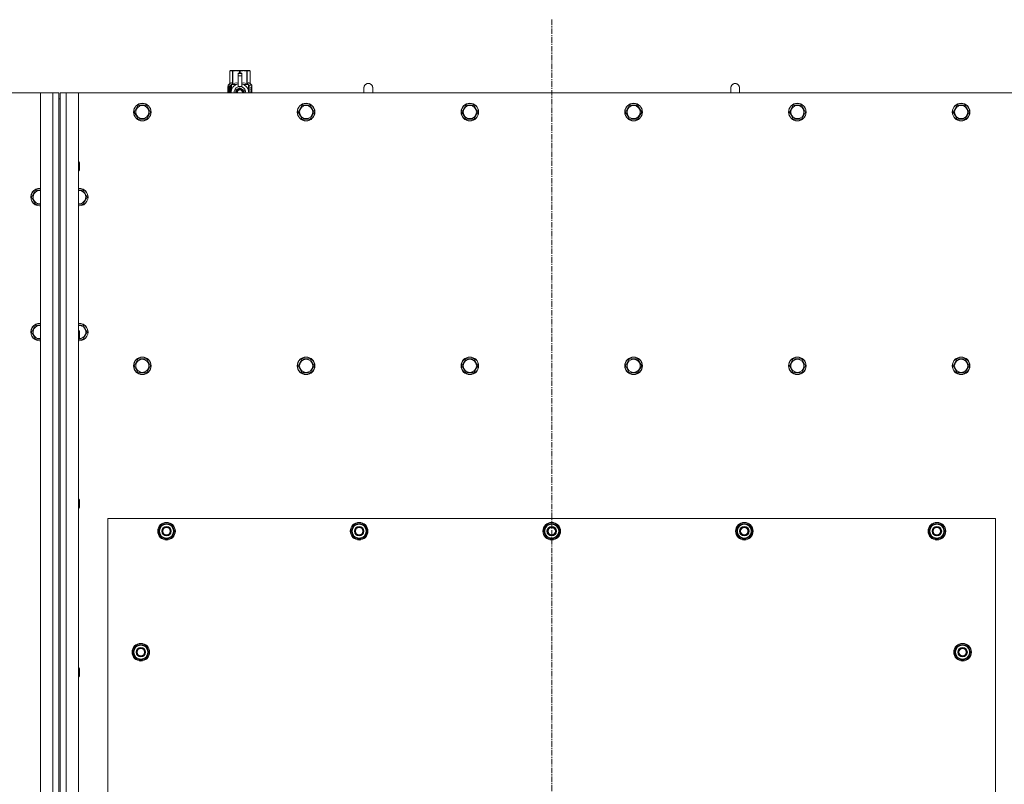
# Model space of a CAD drawing. Units: millimetres. Extents: x 0 to 30603, y -7 to 21000.
# Drawn here: x 7369 to 8711, y 6641 to 7684 of the extents above; entities that cross this region are included whole.
import ezdxf

# ---------------------------------------------------------------- set-up
doc = ezdxf.new("R2010")
doc.units = ezdxf.units.MM
doc.linetypes.add('K5LT_AXLED', pattern=[12, 7.5, -1.5, 1.5, -1.5])
doc.linetypes.add('K5LT_THIN', pattern=[0])
for name, color, linetype, true_color in [('OSI', 2, 'Continuous', 0xffff00), ('R', 1, 'Continuous', 0xff0000), ('WELDING', 7, 'Continuous', 0xffffff)]:
    doc.layers.add(name, color=color, linetype=linetype, true_color=true_color)

msp = doc.modelspace()

# ---------------------------------------------------------------- linework, layer by layer
at = {"layer": 'OSI', "color": 30, "linetype": 'K5LT_AXLED', "lineweight": 18, "true_color": 0xff8000}
msp.add_line((8093.7, 7683.6), (8093.7, 5527.6), dxfattribs=at)
at = {"layer": 'R', "color": 7, "linetype": 'K5LT_THIN', "lineweight": 18}
for p, q in [((7654.8, 7613.5), (7655.7, 7614.1)), ((7654.8, 7613.5), (7654.8, 7613.5)), ((7654.8, 7596.4), (7654.8, 7613.5)), ((7654.8, 7596.4), (7654.8, 7613.5)), ((7655.7, 7614.1), (7656.7, 7614.1)), ((7656.7, 7614.1), (7663.7, 7614.1)), ((7658.6, 7613.5), (7658.6, 7596.4)), ((7658.6, 7613.5), (7659.2, 7613.5)), ((7659.2, 7596.4), (7659.2, 7613.5)), ((7663.7, 7614.1), (7673.7, 7614.1)), ((7666.2, 7610.7), (7666.2, 7610.7)), ((7671.2, 7610.7), (7666.2, 7610.7)), ((7666.2, 7610.1), (7666.2, 7610.7)), ((7671.2, 7610.7), (7666.2, 7610.7)), ((7666.2, 7607.2), (7666.2, 7610.1)), ((7671.2, 7610.1), (7666.2, 7610.1)), ((7668.3, 7613.5), (7668.3, 7610.7)), ((7668.3, 7613.5), (7669.1, 7613.5)), ((7669.1, 7610.7), (7669.1, 7613.5)), ((7671.2, 7610.7), (7671.2, 7610.1)), ((7671.2, 7610.7), (7671.2, 7610.7)), ((7671.2, 7610.1), (7671.2, 7607.2)), ((7673.7, 7614.1), (7680.7, 7614.1)), ((7678.3, 7613.5), (7678.8, 7613.5)), ((7678.3, 7613.5), (7678.3, 7596.4)), ((7678.8, 7596.4), (7678.8, 7613.5)), ((7680.7, 7614.1), (7681.7, 7614.1)), ((7682.6, 7613.5), (7681.7, 7614.1)), ((7682.6, 7613.5), (7682.6, 7596.4)), ((7682.6, 7596.4), (7682.6, 7613.5)), ((7682.6, 7613.5), (7682.6, 7613.5)), ((7652.5, 7594.1), (7654.8, 7596.4)), ((7654.8, 7596.4), (7654.8, 7596.4)), ((7658.6, 7596.4), (7659.2, 7596.4)), ((7666.2, 7607.2), (7671.2, 7607.2)), ((7666.2, 7592.3), (7666.2, 7607.2)), ((7671.2, 7607.2), (7671.2, 7592.3)), ((7678.3, 7596.4), (7678.8, 7596.4)), ((7682.6, 7596.4), (7682.6, 7596.4)), ((7685, 7594.1), (7682.6, 7596.4)), ((7396.7, 7583.6), (6106.7, 7583.6)), ((7396.7, 7583.6), (7413.7, 7583.6)), ((7396.7, 5773.6), (7396.7, 7583.6)), ((7413.7, 5773.6), (7413.7, 7583.6)), ((7413.7, 7583.6), (7421.7, 7583.6)), ((7421.7, 7583.6), (7421.7, 7575.6)), ((7423.7, 7583.6), (7431.7, 7583.6)), ((7423.7, 7575.6), (7423.7, 7583.6)), ((7431.7, 7583.6), (7448.7, 7583.6)), ((7431.7, 7583.6), (7431.7, 5773.6)), ((8738.7, 7583.6), (7448.7, 7583.6)), ((7448.7, 7583.6), (7448.7, 5773.6)), ((7654.9, 7592.4), (7652.4, 7592.4)), ((7652.4, 7583.6), (7652.4, 7592.4)), ((7655.9, 7594.1), (7652.5, 7594.1)), ((7652.5, 7592.4), (7652.5, 7594.1)), ((7652.7, 7588.4), (7654, 7588.4)), ((7652.7, 7586.9), (7652.7, 7588.4)), ((7654, 7586.9), (7652.7, 7586.9)), ((7652.8, 7588.4), (7652.8, 7586.9)), ((7654, 7590.3), (7654.5, 7590.3)), ((7654, 7588.4), (7654, 7590.3)), ((7654.1, 7588.4), (7654, 7588.4)), ((7654.1, 7586.9), (7654, 7586.9)), ((7654, 7585), (7654, 7586.9)), ((7654.5, 7585), (7654, 7585)), ((7654.1, 7590.3), (7654.1, 7588.4)), ((7654.1, 7586.9), (7654.1, 7585)), ((7654.5, 7590.3), (7654.5, 7585)), ((7655, 7592.4), (7654.9, 7592.4)), ((7654.9, 7583.6), (7654.9, 7592.4)), ((7655, 7592.4), (7655, 7583.6)), ((7655.9, 7583.6), (7655.9, 7594.1)), ((7657, 7586.7), (7657, 7586.7)), ((7657, 7586.7), (7657, 7586.7)), ((7657.2, 7595.1), (7663.6, 7595.1)), ((7657.2, 7595.1), (7657.2, 7587.6)), ((7668.7, 7590.6), (7663.2, 7587.4)), ((7663.2, 7587.4), (7663.2, 7584.2)), ((7663.2, 7584.2), (7663.2, 7583.6)), ((7666.2, 7591.8), (7666.2, 7592.3)), ((7666.8, 7592.3), (7666.2, 7592.3)), ((7674.3, 7587.4), (7668.7, 7590.6)), ((7671.2, 7592.3), (7670.6, 7592.3)), ((7671.2, 7592.3), (7671.2, 7591.8)), ((7673.9, 7595.1), (7680.2, 7595.1)), ((7674.3, 7583.6), (7674.3, 7587.4)), ((7680.2, 7587.6), (7680.2, 7595.1)), ((7680.5, 7586.7), (7680.5, 7586.7)), ((7680.5, 7586.7), (7680.5, 7586.7)), ((7685, 7594.1), (7681.5, 7594.1)), ((7681.5, 7594.1), (7681.5, 7583.6)), ((7683.6, 7590.1), (7683.6, 7591.6)), ((7683.6, 7591.6), (7683.7, 7591.6)), ((7683.6, 7590.1), (7683.7, 7590.1)), ((7683.6, 7588.5), (7683.6, 7588.7)), ((7683.6, 7588.7), (7683.7, 7588.7)), ((7683.6, 7588.5), (7683.7, 7588.5)), ((7683.6, 7586.7), (7683.7, 7586.7)), ((7683.6, 7586.3), (7683.6, 7586.7)), ((7683.6, 7586.3), (7683.7, 7586.3)), ((7683.6, 7584.3), (7683.6, 7584.7)), ((7683.6, 7584.7), (7683.7, 7584.7)), ((7683.6, 7584.3), (7683.7, 7584.3)), ((7683.7, 7591.6), (7683.9, 7591.6)), ((7683.7, 7590.1), (7683.7, 7591.6)), ((7683.7, 7588.5), (7683.7, 7588.7)), ((7683.7, 7588.7), (7684.7, 7588.7)), ((7683.7, 7586.7), (7684.7, 7586.7)), ((7683.7, 7586.3), (7683.7, 7586.7)), ((7684.5, 7586.3), (7683.7, 7586.3)), ((7683.7, 7584.3), (7683.7, 7584.7)), ((7684.7, 7584.3), (7683.7, 7584.3)), ((7683.9, 7591.6), (7683.9, 7590.4)), ((7683.9, 7587.6), (7684, 7587.6)), ((7684, 7590.8), (7684.1, 7590.8)), ((7684.7, 7588.3), (7684, 7588.3)), ((7684.1, 7587.6), (7684, 7587.6)), ((7684, 7584.7), (7684.7, 7584.7)), ((7684.2, 7589.8), (7684.3, 7589.8)), ((7684.2, 7583.7), (7684.3, 7583.7)), ((7684.3, 7591.8), (7684.4, 7591.8)), ((7684.3, 7590.1), (7684.3, 7589.8)), ((7684.4, 7589.7), (7684.4, 7590.1)), ((7684.4, 7590.1), (7684.5, 7590.1)), ((7684.4, 7589.7), (7684.5, 7589.7)), ((7684.5, 7590.7), (7684.6, 7590.7)), ((7684.5, 7589.7), (7684.5, 7590.1)), ((7684.7, 7588.7), (7684.7, 7588.3)), ((7684.7, 7586.7), (7684.7, 7586.3)), ((7684.7, 7584.7), (7684.7, 7584.3)), ((7684.9, 7590.6), (7685, 7590.6)), ((7684.9, 7590.2), (7684.9, 7590.6)), ((7684.9, 7590.2), (7685, 7590.2)), ((7684.9, 7589.8), (7685, 7589.8)), ((7684.9, 7589.4), (7684.9, 7589.8)), ((7684.9, 7589.4), (7685, 7589.4)), ((7684.9, 7588.9), (7685, 7588.9)), ((7684.9, 7587.9), (7685, 7587.9)), ((7684.9, 7586.9), (7685, 7586.9)), ((7684.9, 7586.4), (7684.9, 7586.7)), ((7684.9, 7586.7), (7685, 7586.7)), ((7684.9, 7586.4), (7685, 7586.4)), ((7684.9, 7584.5), (7684.9, 7584.7)), ((7684.9, 7584.7), (7685, 7584.7)), ((7684.9, 7584.5), (7685, 7584.5)), ((7684.9, 7583.6), (7685, 7583.6)), ((7685, 7590.6), (7685, 7594.1)), ((7685, 7590.2), (7685, 7590.6)), ((7685, 7589.8), (7685, 7590.2)), ((7685, 7589.4), (7685, 7589.8)), ((7685, 7588.9), (7685, 7589.4)), ((7685, 7588.9), (7685, 7588.9)), ((7685, 7588.9), (7685, 7588.9)), ((7685, 7587.6), (7685.1, 7587.6)), ((7685.1, 7587.3), (7685, 7586.9)), ((7685, 7586.9), (7685, 7586.9)), ((7685, 7586.7), (7685, 7586.9)), ((7685, 7586.8), (7685, 7586.8)), ((7685, 7586.4), (7685, 7586.7)), ((7685, 7584.7), (7685, 7585.9)), ((7685, 7585.5), (7685, 7585.5)), ((7685, 7584.7), (7685.1, 7584.7)), ((7685, 7584.5), (7685, 7584.7)), ((7685.1, 7584.3), (7685, 7584.3)), ((7685.1, 7583.6), (7685, 7583.6)), ((7685, 7583.6), (7685, 7583.6)), ((7685.1, 7590.5), (7685.1, 7590.3)), ((7685.1, 7589.7), (7685.1, 7589.5)), ((7685.1, 7587.9), (7685.1, 7588.4)), ((7685.1, 7585.9), (7685.1, 7586.2)), ((7685.1, 7584.3), (7685.1, 7584.7)), ((7849.7, 7590.6), (7849.7, 7583.6)), ((8349.7, 7590.6), (8349.7, 7583.6)), ((7421.7, 7575.6), (7421.7, 5781.6)), ((7421.7, 7575.6), (7423.7, 7575.6)), ((7423.7, 7575.6), (7423.7, 5781.6)), ((7524.8, 7557.6), (7530.2, 7567.1)), ((7527.5, 7552.8), (7524.8, 7557.6)), ((7530.2, 7567.1), (7541.2, 7567.1)), ((7541.2, 7567.1), (7546.7, 7557.6)), ((7546.7, 7557.6), (7541.2, 7548.1)), ((7748, 7557.6), (7753.4, 7567.1)), ((7750.7, 7552.8), (7748, 7557.6)), ((7753.4, 7567.1), (7764.4, 7567.1)), ((7764.4, 7567.1), (7769.9, 7557.6)), ((7769.9, 7557.6), (7764.4, 7548.1)), ((7971.2, 7557.6), (7976.6, 7567.1)), ((7973.9, 7552.8), (7971.2, 7557.6)), ((7976.6, 7567.1), (7987.6, 7567.1)), ((7987.6, 7567.1), (7993.1, 7557.6)), ((7993.1, 7557.6), (7987.6, 7548.1)), ((8194.4, 7557.6), (8199.8, 7567.1)), ((8197.1, 7552.8), (8194.4, 7557.6)), ((8199.8, 7567.1), (8210.8, 7567.1)), ((8210.8, 7567.1), (8216.3, 7557.6)), ((8216.3, 7557.6), (8210.8, 7548.1)), ((8417.6, 7557.6), (8423, 7567.1)), ((8420.3, 7552.8), (8417.6, 7557.6)), ((8423, 7567.1), (8434, 7567.1)), ((8434, 7567.1), (8439.5, 7557.6)), ((8439.5, 7557.6), (8434, 7548.1)), ((8640.8, 7557.6), (8646.2, 7567.1)), ((8643.5, 7552.8), (8640.8, 7557.6)), ((8646.2, 7567.1), (8657.2, 7567.1)), ((8657.2, 7567.1), (8662.7, 7557.6)), ((8662.7, 7557.6), (8657.2, 7548.1)), ((7530.2, 7548.1), (7527.5, 7552.8)), ((7541.2, 7548.1), (7530.2, 7548.1)), ((7753.4, 7548.1), (7750.7, 7552.8)), ((7764.4, 7548.1), (7753.4, 7548.1)), ((7976.6, 7548.1), (7973.9, 7552.8)), ((7987.6, 7548.1), (7976.6, 7548.1)), ((8199.8, 7548.1), (8197.1, 7552.8)), ((8210.8, 7548.1), (8199.8, 7548.1)), ((8423, 7548.1), (8420.3, 7552.8)), ((8434, 7548.1), (8423, 7548.1)), ((8646.2, 7548.1), (8643.5, 7552.8)), ((8657.2, 7548.1), (8646.2, 7548.1)), ((7448.7, 7489.6), (7449.6, 7489.6)), ((7449.6, 7489.6), (7450.2, 7488.6)), ((7449.6, 7489.6), (7449.6, 7477.6)), ((7450.2, 7488.6), (7450.2, 7478.6)), ((7448.7, 7477.6), (7449.6, 7477.6)), ((7449.6, 7477.6), (7450.2, 7478.6)), ((7384.8, 7441.6), (7390.2, 7451.1)), ((7390.2, 7451.1), (7396.7, 7451.1)), ((7448.7, 7451.1), (7455.2, 7451.1)), ((7455.2, 7451.1), (7460.7, 7441.6)), ((7390.2, 7432.1), (7384.8, 7441.6)), ((7460.7, 7441.6), (7455.2, 7432.1)), ((7395.7, 7432.1), (7390.2, 7432.1)), ((7396.7, 7432.1), (7395.7, 7432.1)), ((7449.7, 7432.1), (7448.7, 7432.1)), ((7455.2, 7432.1), (7449.7, 7432.1)), ((7384.8, 7257.6), (7390.2, 7267.1)), ((7390.2, 7267.1), (7396.7, 7267.1)), ((7448.7, 7267.1), (7455.2, 7267.1)), ((7455.2, 7267.1), (7460.7, 7257.6)), ((7390.2, 7248.1), (7384.8, 7257.6)), ((7395.7, 7248.1), (7390.2, 7248.1)), ((7396.7, 7248.1), (7395.7, 7248.1)), ((7448.7, 7259.6), (7449.6, 7259.6)), ((7448.7, 7247.6), (7449.6, 7247.6)), ((7449.6, 7259.6), (7450.2, 7258.6)), ((7449.6, 7259.6), (7449.6, 7247.6)), ((7449.6, 7247.6), (7450.2, 7248.6)), ((7450.2, 7258.6), (7450.2, 7248.6)), ((7460.7, 7257.6), (7455.2, 7248.1)), ((7524.8, 7211.6), (7530.2, 7221.1)), ((7530.2, 7221.1), (7541.2, 7221.1)), ((7541.2, 7221.1), (7546.7, 7211.6)), ((7748, 7211.6), (7753.4, 7221.1)), ((7753.4, 7221.1), (7764.4, 7221.1)), ((7764.4, 7221.1), (7769.9, 7211.6)), ((7971.2, 7211.6), (7976.6, 7221.1)), ((7976.6, 7221.1), (7987.6, 7221.1)), ((7987.6, 7221.1), (7993.1, 7211.6)), ((8194.4, 7211.6), (8199.8, 7221.1)), ((8199.8, 7221.1), (8210.8, 7221.1)), ((8210.8, 7221.1), (8216.3, 7211.6)), ((8417.6, 7211.6), (8423, 7221.1)), ((8423, 7221.1), (8434, 7221.1)), ((8434, 7221.1), (8439.5, 7211.6)), ((8640.8, 7211.6), (8646.2, 7221.1)), ((8646.2, 7221.1), (8657.2, 7221.1)), ((8657.2, 7221.1), (8662.7, 7211.6)), ((7530.2, 7202.1), (7524.8, 7211.6)), ((7546.7, 7211.6), (7541.2, 7202.1)), ((7753.4, 7202.1), (7748, 7211.6)), ((7769.9, 7211.6), (7764.4, 7202.1)), ((7976.6, 7202.1), (7971.2, 7211.6)), ((7993.1, 7211.6), (7987.6, 7202.1)), ((8199.8, 7202.1), (8194.4, 7211.6)), ((8216.3, 7211.6), (8210.8, 7202.1)), ((8423, 7202.1), (8417.6, 7211.6)), ((8439.5, 7211.6), (8434, 7202.1)), ((8646.2, 7202.1), (8640.8, 7211.6)), ((8662.7, 7211.6), (8657.2, 7202.1)), ((7535.7, 7202.1), (7530.2, 7202.1)), ((7541.2, 7202.1), (7535.7, 7202.1)), ((7758.9, 7202.1), (7753.4, 7202.1)), ((7764.4, 7202.1), (7758.9, 7202.1)), ((7982.1, 7202.1), (7976.6, 7202.1)), ((7987.6, 7202.1), (7982.1, 7202.1)), ((8205.3, 7202.1), (8199.8, 7202.1)), ((8210.8, 7202.1), (8205.3, 7202.1)), ((8428.5, 7202.1), (8423, 7202.1)), ((8434, 7202.1), (8428.5, 7202.1)), ((8651.7, 7202.1), (8646.2, 7202.1)), ((8657.2, 7202.1), (8651.7, 7202.1)), ((7448.7, 7029.6), (7449.6, 7029.6)), ((7449.6, 7029.6), (7450.2, 7028.6)), ((7449.6, 7029.6), (7449.6, 7017.6)), ((7450.2, 7028.6), (7450.2, 7018.6)), ((7448.7, 7017.6), (7449.6, 7017.6)), ((7449.6, 7017.6), (7450.2, 7018.6)), ((7488.7, 7003.6), (7488.7, 5858.6)), ((8698.7, 7003.6), (7488.7, 7003.6)), ((7557.8, 6986.1), (7563.2, 6995.6)), ((7563.2, 6995.6), (7568.7, 6995.6)), ((7568.7, 6995.6), (7574.2, 6995.6)), ((7574.2, 6995.6), (7579.7, 6986.1)), ((7820.3, 6986.1), (7825.7, 6995.6)), ((7825.7, 6995.6), (7831.2, 6995.6)), ((7831.2, 6995.6), (7836.7, 6995.6)), ((7836.7, 6995.6), (7842.2, 6986.1)), ((8082.8, 6986.1), (8088.2, 6995.6)), ((8088.2, 6995.6), (8093.7, 6995.6)), ((8093.7, 6995.6), (8099.2, 6995.6)), ((8099.2, 6995.6), (8104.7, 6986.1)), ((8345.3, 6986.1), (8350.7, 6995.6)), ((8350.7, 6995.6), (8356.2, 6995.6)), ((8356.2, 6995.6), (8361.7, 6995.6)), ((8361.7, 6995.6), (8367.2, 6986.1)), ((8607.8, 6986.1), (8613.2, 6995.6)), ((8613.2, 6995.6), (8618.7, 6995.6)), ((8618.7, 6995.6), (8624.2, 6995.6)), ((8624.2, 6995.6), (8629.7, 6986.1)), ((8698.7, 5858.6), (8698.7, 7003.6)), ((7563.2, 6976.6), (7557.8, 6986.1)), ((7558.4, 6987.2), (7558.3, 6987.2)), ((7558.3, 6985), (7558.3, 6985)), ((7559.1, 6988.3), (7558.5, 6988.3)), ((7579.7, 6986.1), (7574.2, 6976.6)), ((7825.7, 6976.6), (7820.3, 6986.1)), ((7820.9, 6987.2), (7820.8, 6987.2)), ((7820.8, 6985), (7820.8, 6985)), ((7821.6, 6988.3), (7821, 6988.3)), ((7842.2, 6986.1), (7836.7, 6976.6)), ((8088.2, 6976.6), (8082.8, 6986.1)), ((8083.4, 6987.2), (8083.3, 6987.2)), ((8083.3, 6985), (8083.3, 6985)), ((8084.1, 6988.3), (8083.5, 6988.3)), ((8104.7, 6986.1), (8099.2, 6976.6)), ((8350.7, 6976.6), (8345.3, 6986.1)), ((8345.9, 6987.2), (8345.8, 6987.2)), ((8345.8, 6985), (8345.8, 6985)), ((8346.6, 6988.3), (8346, 6988.3)), ((8367.2, 6986.1), (8361.7, 6976.6)), ((8613.2, 6976.6), (8607.8, 6986.1)), ((8608.4, 6987.2), (8608.3, 6987.2)), ((8608.3, 6985), (8608.3, 6985)), ((8609.1, 6988.3), (8608.5, 6988.3)), ((8629.7, 6986.1), (8624.2, 6976.6)), ((7568.7, 6976.6), (7563.2, 6976.6)), ((7574.2, 6976.6), (7568.7, 6976.6)), ((7831.2, 6976.6), (7825.7, 6976.6)), ((7836.7, 6976.6), (7831.2, 6976.6)), ((8093.7, 6976.6), (8088.2, 6976.6)), ((8099.2, 6976.6), (8093.7, 6976.6)), ((8356.2, 6976.6), (8350.7, 6976.6)), ((8361.7, 6976.6), (8356.2, 6976.6)), ((8618.7, 6976.6), (8613.2, 6976.6)), ((8624.2, 6976.6), (8618.7, 6976.6)), ((7522.8, 6821.1), (7528.2, 6830.6)), ((7528.2, 6811.6), (7522.8, 6821.1)), ((7523.4, 6822.2), (7523.3, 6822.2)), ((7523.3, 6820), (7523.3, 6820)), ((7524.1, 6823.3), (7523.5, 6823.3)), ((7528.2, 6830.6), (7533.7, 6830.6)), ((7533.7, 6830.6), (7539.2, 6830.6)), ((7539.2, 6830.6), (7544.7, 6821.1)), ((7544.7, 6821.1), (7539.2, 6811.6)), ((8642.8, 6821.1), (8648.2, 6830.6)), ((8648.2, 6811.6), (8642.8, 6821.1)), ((8643.4, 6822.2), (8643.3, 6822.2)), ((8643.3, 6820), (8643.3, 6820)), ((8644.1, 6823.3), (8643.5, 6823.3)), ((8648.2, 6830.6), (8653.7, 6830.6)), ((8653.7, 6830.6), (8659.2, 6830.6)), ((8659.2, 6830.6), (8664.7, 6821.1)), ((8664.7, 6821.1), (8659.2, 6811.6)), ((7533.7, 6811.6), (7528.2, 6811.6)), ((7539.2, 6811.6), (7533.7, 6811.6)), ((8653.7, 6811.6), (8648.2, 6811.6)), ((8659.2, 6811.6), (8653.7, 6811.6)), ((7448.7, 6799.6), (7449.6, 6799.6)), ((7449.6, 6799.6), (7450.2, 6798.6)), ((7449.6, 6799.6), (7449.6, 6787.6)), ((7450.2, 6798.6), (7450.2, 6788.6)), ((7448.7, 6787.6), (7449.6, 6787.6)), ((7449.6, 6787.6), (7450.2, 6788.6))]:
    msp.add_line(p, q, dxfattribs=at)
for centre, radius in [((7535.7, 7557.6), 12), ((7535.7, 7557.6), 11.8), ((7758.9, 7557.6), 12), ((7758.9, 7557.6), 11.8), ((7982.1, 7557.6), 12), ((7982.1, 7557.6), 11.8), ((8205.3, 7557.6), 12), ((8205.3, 7557.6), 11.8), ((8428.5, 7557.6), 12), ((8428.5, 7557.6), 11.8), ((8651.7, 7557.6), 12), ((8651.7, 7557.6), 11.8), ((7535.7, 7557.6), 8.97), ((7758.9, 7557.6), 8.97), ((7982.1, 7557.6), 8.97), ((8205.3, 7557.6), 8.97), ((8428.5, 7557.6), 8.97), ((8651.7, 7557.6), 8.97), ((7535.7, 7211.6), 12), ((7535.7, 7211.6), 11.8), ((7535.7, 7211.6), 8.97), ((7758.9, 7211.6), 12), ((7758.9, 7211.6), 11.8), ((7758.9, 7211.6), 8.97), ((7982.1, 7211.6), 12), ((7982.1, 7211.6), 11.8), ((7982.1, 7211.6), 8.97), ((8205.3, 7211.6), 12), ((8205.3, 7211.6), 11.8), ((8205.3, 7211.6), 8.97), ((8428.5, 7211.6), 12), ((8428.5, 7211.6), 11.8), ((8428.5, 7211.6), 8.97), ((8651.7, 7211.6), 12), ((8651.7, 7211.6), 11.8), ((8651.7, 7211.6), 8.97), ((7568.7, 6986.1), 12), ((7568.7, 6986.1), 11.8), ((7568.7, 6986.1), 6.5), ((7568.7, 6986.1), 6), ((7831.2, 6986.1), 12), ((7831.2, 6986.1), 11.8), ((7831.2, 6986.1), 6.5), ((7831.2, 6986.1), 6), ((8093.7, 6986.1), 12), ((8093.7, 6986.1), 11.8), ((8093.7, 6986.1), 6.5), ((8093.7, 6986.1), 6), ((8356.2, 6986.1), 12), ((8356.2, 6986.1), 11.8), ((8356.2, 6986.1), 6.5), ((8356.2, 6986.1), 6), ((8618.7, 6986.1), 12), ((8618.7, 6986.1), 11.8), ((8618.7, 6986.1), 6.5), ((8618.7, 6986.1), 6), ((7568.7, 6986.1), 5), ((7831.2, 6986.1), 5), ((8093.7, 6986.1), 5), ((8356.2, 6986.1), 5), ((8618.7, 6986.1), 5), ((7533.7, 6821.1), 12), ((7533.7, 6821.1), 11.8), ((8653.7, 6821.1), 12), ((8653.7, 6821.1), 11.8), ((7533.7, 6821.1), 6.5), ((7533.7, 6821.1), 6), ((7533.7, 6821.1), 5), ((8653.7, 6821.1), 6.5), ((8653.7, 6821.1), 6), ((8653.7, 6821.1), 5)]:
    msp.add_circle(centre, radius, dxfattribs=at)
for centre, radius, start, end in [((7668.7, 7584.2), 12, 102.0247, 183.1633), ((7668.7, 7584.2), 12, 357.979, 77.9753), ((7843.7, 7590.6), 6, 0, 180.0045), ((7843.7, 7590.6), 6, 0, 180), ((8343.7, 7590.6), 6, 0, 180.0045), ((8343.7, 7590.6), 6, 0, 180), ((7668.7, 7584.2), 8, 108.21, 184.7479), ((7668.7, 7584.2), 5.2, 90, 187.3214), ((7668.7, 7584.2), 4.7, 90, 188.1059), ((7668.7, 7584.2), 4, 90, 189.5288), ((7668.7, 7584.2), 3.5, 90, 190.9057), ((7668.7, 7584.2), 8.29, 76.6635, 103.3365), ((7668.7, 7584.2), 5.2, 352.6786, 90), ((7668.7, 7584.2), 4.7, 351.8941, 90), ((7668.7, 7584.2), 4, 350.4712, 90), ((7668.7, 7584.2), 3.5, 349.0943, 90), ((7668.7, 7584.2), 8, 355.2521, 71.79), ((7668.7, 7584.2), 12, 356.8367, 357.979), ((7843.7, 7590.6), 6, 180, 180.0045), ((8343.7, 7590.6), 6, 180, 180.0045), ((7395.7, 7441.6), 12, 85.2198, 270), ((7395.7, 7441.6), 11.8, 85.1496, 270), ((7395.7, 7441.6), 8.97, 83.601, 270), ((7449.7, 7441.6), 12, 270, 94.7802), ((7449.7, 7441.6), 11.8, 270, 94.8504), ((7449.7, 7441.6), 8.97, 270, 96.399), ((7395.7, 7441.6), 8.97, 270, 276.399), ((7395.7, 7441.6), 11.8, 270, 274.8504), ((7395.7, 7441.6), 12, 270, 274.7802), ((7449.7, 7441.6), 8.97, 263.601, 270), ((7449.7, 7441.6), 11.8, 265.1496, 270), ((7449.7, 7441.6), 12, 265.2198, 270), ((7395.7, 7257.6), 12, 85.2198, 270), ((7395.7, 7257.6), 11.8, 85.1496, 270), ((7395.7, 7257.6), 8.97, 83.601, 270), ((7449.7, 7257.6), 12, 270, 94.7802), ((7449.7, 7257.6), 11.8, 270, 94.8504), ((7449.7, 7257.6), 8.97, 273.1945, 96.399), ((7395.7, 7257.6), 8.97, 270, 276.399), ((7395.7, 7257.6), 11.8, 270, 274.8504), ((7395.7, 7257.6), 12, 270, 274.7802), ((7449.7, 7257.6), 11.8, 265.1496, 270), ((7449.7, 7257.6), 12, 265.2198, 270), ((7568.7, 6986.1), 10.5, 124.7912, 167.3589), ((7568.7, 6986.1), 9.5, 90, 270), ((7568.7, 6986.1), 10.5, 64.7912, 115.2088), ((7568.7, 6986.1), 9.5, 270, 90), ((7568.7, 6986.1), 10.5, 4.7912, 55.2088), ((7831.2, 6986.1), 10.5, 124.7912, 167.3589), ((7831.2, 6986.1), 9.5, 90, 270), ((7831.2, 6986.1), 10.5, 64.7912, 115.2088), ((7831.2, 6986.1), 9.5, 270, 90), ((7831.2, 6986.1), 10.5, 4.7912, 55.2088), ((8093.7, 6986.1), 10.5, 124.7912, 167.3589), ((8093.7, 6986.1), 9.5, 90, 270), ((8093.7, 6986.1), 10.5, 64.7912, 115.2088), ((8093.7, 6986.1), 9.5, 270, 90), ((8093.7, 6986.1), 10.5, 4.7912, 55.2088), ((8356.2, 6986.1), 10.5, 124.7912, 167.3589), ((8356.2, 6986.1), 9.5, 90, 270), ((8356.2, 6986.1), 10.5, 64.7912, 115.2088), ((8356.2, 6986.1), 9.5, 270, 90), ((8356.2, 6986.1), 10.5, 4.7912, 55.2088), ((8618.7, 6986.1), 10.5, 124.7912, 167.3589), ((8618.7, 6986.1), 9.5, 90, 270), ((8618.7, 6986.1), 10.5, 64.7912, 115.2088), ((8618.7, 6986.1), 9.5, 270, 90), ((8618.7, 6986.1), 10.5, 4.7912, 55.2088), ((7568.7, 6986.1), 10.5, 167.3589, 173.8105), ((7568.7, 6986.1), 10.5, 185.5324, 235.2088), ((7568.7, 6986.1), 10.5, 304.7912, 355.2088), ((7831.2, 6986.1), 10.5, 167.3589, 173.8105), ((7831.2, 6986.1), 10.5, 185.5324, 235.2088), ((7831.2, 6986.1), 10.5, 304.7912, 355.2088), ((8093.7, 6986.1), 10.5, 167.3589, 173.8105), ((8093.7, 6986.1), 10.5, 185.5324, 235.2088), ((8093.7, 6986.1), 10.5, 304.7912, 355.2088), ((8356.2, 6986.1), 10.5, 167.3589, 173.8105), ((8356.2, 6986.1), 10.5, 185.5324, 235.2088), ((8356.2, 6986.1), 10.5, 304.7912, 355.2088), ((8618.7, 6986.1), 10.5, 167.3589, 173.8105), ((8618.7, 6986.1), 10.5, 185.5324, 235.2088), ((8618.7, 6986.1), 10.5, 304.7912, 355.2088), ((7568.7, 6986.1), 10.5, 244.7912, 295.2088), ((7831.2, 6986.1), 10.5, 244.7912, 295.2088), ((8093.7, 6986.1), 10.5, 244.7912, 295.2088), ((8356.2, 6986.1), 10.5, 244.7912, 295.2088), ((8618.7, 6986.1), 10.5, 244.7912, 295.2088), ((7533.7, 6821.1), 10.5, 64.7912, 115.2088), ((8653.7, 6821.1), 10.5, 64.7912, 115.2088), ((7533.7, 6821.1), 10.5, 167.3589, 173.8105), ((7533.7, 6821.1), 10.5, 185.5324, 235.2088), ((7533.7, 6821.1), 10.5, 124.7912, 167.3589), ((7533.7, 6821.1), 9.5, 90, 270), ((7533.7, 6821.1), 9.5, 270, 90), ((7533.7, 6821.1), 10.5, 4.7912, 55.2088), ((7533.7, 6821.1), 10.5, 304.7912, 355.2088), ((8653.7, 6821.1), 10.5, 167.3589, 173.8105), ((8653.7, 6821.1), 10.5, 185.5324, 235.2088), ((8653.7, 6821.1), 10.5, 124.7912, 167.3589), ((8653.7, 6821.1), 9.5, 90, 270), ((8653.7, 6821.1), 9.5, 270, 90), ((8653.7, 6821.1), 10.5, 4.7912, 55.2088), ((8653.7, 6821.1), 10.5, 304.7912, 355.2088), ((7533.7, 6821.1), 10.5, 244.7912, 295.2088), ((8653.7, 6821.1), 10.5, 244.7912, 295.2088)]:
    msp.add_arc(centre, radius, start, end, dxfattribs=at)
at = {"layer": 'WELDING', "color": 7, "linetype": 'K5LT_THIN', "lineweight": 18}
for p, q in [((7659.2, 7596.4), (7661.6, 7597.1)), ((7661.6, 7597.1), (7663.9, 7597.3)), ((7663.9, 7597.3), (7666.2, 7597)), ((7671.2, 7597), (7673.5, 7597.3)), ((7673.5, 7597.3), (7675.8, 7597.1)), ((7675.8, 7597.1), (7678.3, 7596.4)), ((7652.5, 7590.4), (7652.4, 7589.5)), ((7652.4, 7589.5), (7652.4, 7589.5)), ((7652.4, 7589.5), (7652.4, 7589.3)), ((7652.4, 7589.3), (7652.4, 7589.1)), ((7652.4, 7589.1), (7652.4, 7588.5)), ((7652.4, 7588.5), (7652.4, 7588)), ((7652.4, 7588), (7652.4, 7587.8)), ((7652.4, 7587.8), (7652.4, 7587.4)), ((7652.4, 7587.4), (7652.4, 7587.2)), ((7652.4, 7587.2), (7652.4, 7586.9)), ((7652.4, 7586.9), (7652.4, 7586.5)), ((7652.4, 7586.5), (7652.4, 7586)), ((7652.4, 7586), (7652.4, 7585.9)), ((7652.4, 7585.9), (7652.4, 7585.8)), ((7652.4, 7585.8), (7652.4, 7585.5)), ((7652.4, 7585.5), (7652.4, 7585)), ((7652.4, 7585), (7652.5, 7584.3)), ((7652.6, 7591.2), (7652.5, 7590.4)), ((7652.6, 7590.8), (7652.5, 7589.3)), ((7652.5, 7589.3), (7652.5, 7588)), ((7652.5, 7587.3), (7652.5, 7585.5)), ((7652.5, 7585.5), (7652.7, 7584.2)), ((7652.5, 7584.3), (7652.8, 7583.7)), ((7652.9, 7591.6), (7652.6, 7590.8)), ((7652.7, 7591.5), (7652.6, 7591.2)), ((7652.8, 7591.6), (7652.7, 7591.5)), ((7652.7, 7584.2), (7653, 7583.6)), ((7653, 7591.6), (7652.8, 7591.6)), ((7652.8, 7591.6), (7652.8, 7591.6)), ((7652.8, 7591.6), (7652.8, 7591.6)), ((7652.8, 7591.6), (7652.8, 7591.6)), ((7652.8, 7583.7), (7652.8, 7583.7)), ((7652.8, 7583.7), (7652.8, 7583.7)), ((7652.8, 7583.7), (7652.9, 7583.6)), ((7653, 7591.6), (7652.9, 7591.6)), ((7652.9, 7583.6), (7653, 7583.6)), ((7653.3, 7591.5), (7653, 7591.6)), ((7653, 7583.6), (7653.3, 7583.8)), ((7653, 7583.6), (7653, 7583.6)), ((7653.6, 7591.1), (7653.3, 7591.5)), ((7653.3, 7583.8), (7653.6, 7584.1)), ((7654, 7590.5), (7653.6, 7591.1)), ((7653.6, 7584.1), (7653.9, 7584.5)), ((7653.9, 7584.6), (7653.9, 7584.7)), ((7653.9, 7584.7), (7654, 7584.7)), ((7653.9, 7584.5), (7653.9, 7584.6)), ((7653.9, 7584.6), (7653.9, 7584.6)), ((7683.9, 7583.6), (7684, 7583.6)), ((7684, 7590.6), (7684, 7590.8)), ((7684, 7590.4), (7684, 7590.6)), ((7684.1, 7590.3), (7684, 7590.4)), ((7684, 7583.6), (7684.1, 7583.7)), ((7684, 7583.6), (7684.1, 7583.6)), ((7684.1, 7583.7), (7684.2, 7583.7)), ((7684.1, 7583.6), (7684.2, 7583.7)), ((7684.2, 7583.7), (7684.3, 7583.7)), ((7684.3, 7583.7), (7684.4, 7583.7)), ((7684.5, 7591.2), (7684.4, 7591.3)), ((7684.4, 7583.7), (7684.4, 7583.6)), ((7684.4, 7583.6), (7684.5, 7583.6)), ((7684.5, 7591), (7684.5, 7591.2)), ((7684.5, 7590.7), (7684.5, 7591)), ((7685.1, 7588.5), (7685, 7588.5)), ((7685, 7588.5), (7685, 7588.5)), ((7685, 7587), (7685.1, 7587.2)), ((7685, 7586.9), (7685, 7586.9)), ((7685, 7586.9), (7685, 7586.9)), ((7685, 7586.9), (7685, 7586.9)), ((7685, 7586.2), (7685, 7586.4)), ((7685.1, 7586.1), (7685, 7586.2)), ((7685, 7585.6), (7685.1, 7585.8)), ((7685, 7585.5), (7685, 7585.6)), ((7685.1, 7588.3), (7685.1, 7588.5)), ((7685.1, 7587.9), (7685.1, 7588.3)), ((7685.1, 7587.8), (7685.1, 7587.9)), ((7685.1, 7587.7), (7685.1, 7587.8)), ((7685.1, 7587.6), (7685.1, 7587.7)), ((7685.1, 7587.4), (7685.1, 7587.6)), ((7685.1, 7587.2), (7685.1, 7587.4)), ((7685.1, 7585.9), (7685.1, 7586.1)), ((7685.1, 7585.8), (7685.1, 7585.9)), ((7837.7, 7590.6), (7837.7, 7590.6)), ((7837.7, 7590.6), (7837.7, 7590.6)), ((7837.7, 7590.6), (7837.7, 7590.6)), ((7837.7, 7590.6), (7837.7, 7590.6)), ((7837.7, 7590.6), (7837.7, 7590.6)), ((7837.7, 7590.6), (7837.7, 7590.6)), ((7837.7, 7590.6), (7837.7, 7590.6)), ((7837.7, 7590.6), (7837.7, 7590.6)), ((7837.7, 7590.6), (7837.7, 7590.6)), ((7837.7, 7590.6), (7837.7, 7590.6)), ((7837.7, 7590.6), (7837.7, 7590.5)), ((7837.7, 7590.5), (7837.7, 7590.5)), ((7837.7, 7590.5), (7837.7, 7590.5)), ((7837.7, 7590.5), (7837.7, 7590.4)), ((7837.7, 7590.4), (7837.7, 7589.9)), ((7837.7, 7589.9), (7837.7, 7588.1)), ((7837.7, 7588.1), (7837.7, 7584.6)), ((7837.7, 7584.6), (7837.7, 7583.6)), ((8337.7, 7590.6), (8337.7, 7590.6)), ((8337.7, 7590.6), (8337.7, 7590.6)), ((8337.7, 7590.6), (8337.7, 7590.6)), ((8337.7, 7590.6), (8337.7, 7590.6)), ((8337.7, 7590.6), (8337.7, 7590.6)), ((8337.7, 7590.6), (8337.7, 7590.6)), ((8337.7, 7590.6), (8337.7, 7590.6)), ((8337.7, 7590.6), (8337.7, 7590.6)), ((8337.7, 7590.6), (8337.7, 7590.6)), ((8337.7, 7590.6), (8337.7, 7590.6)), ((8337.7, 7590.6), (8337.7, 7590.5)), ((8337.7, 7590.5), (8337.7, 7590.5)), ((8337.7, 7590.5), (8337.7, 7590.5)), ((8337.7, 7590.5), (8337.7, 7590.4)), ((8337.7, 7590.4), (8337.7, 7589.9)), ((8337.7, 7589.9), (8337.7, 7588.1)), ((8337.7, 7588.1), (8337.7, 7584.6)), ((8337.7, 7584.6), (8337.7, 7583.6)), ((7455.2, 7248.1), (7449.9, 7248.1))]:
    msp.add_line(p, q, dxfattribs=at)
for points, knots in [([(7654.8, 7613.5), (7655, 7613.6), (7655.3, 7613.8), (7655.7, 7613.9), (7656.1, 7614), (7656.5, 7614), (7656.7, 7614.1), (7656.7, 7614.1)], [0, 0, 0, 0, 1.94316, 3.770439, 5.41732, 7.45274, 8, 8, 8, 8]), ([(7656.7, 7614.1), (7656.8, 7614.1), (7657.1, 7614), (7657.5, 7614), (7657.9, 7613.8), (7658.3, 7613.7), (7658.5, 7613.6), (7658.6, 7613.5)], [0, 0, 0, 0, 1.698517, 3.287781, 5.245301, 7.090546, 8, 8, 8, 8]), ([(7659.2, 7613.5), (7659.6, 7613.6), (7660.3, 7613.8), (7661.3, 7613.9), (7662.4, 7614), (7663.2, 7614), (7663.6, 7614.1), (7663.7, 7614.1)], [0, 0, 0, 0, 1.94316, 3.770439, 5.41732, 7.45274, 8, 8, 8, 8]), ([(7663.7, 7614.1), (7664.1, 7614.1), (7664.7, 7614), (7665.6, 7614), (7666.7, 7613.8), (7667.6, 7613.7), (7668.1, 7613.6), (7668.3, 7613.5)], [0, 0, 0, 0, 1.698517, 3.287781, 5.245301, 7.090546, 8, 8, 8, 8]), ([(7669.1, 7613.5), (7669.5, 7613.6), (7670.3, 7613.8), (7671.3, 7613.9), (7672.3, 7614), (7673.1, 7614), (7673.6, 7614.1), (7673.7, 7614.1)], [0, 0, 0, 0, 1.94316, 3.770439, 5.41732, 7.45274, 8, 8, 8, 8]), ([(7673.7, 7614.1), (7674, 7614.1), (7674.6, 7614), (7675.6, 7614), (7676.6, 7613.8), (7677.5, 7613.7), (7678.1, 7613.6), (7678.3, 7613.5)], [0, 0, 0, 0, 1.698517, 3.287781, 5.245301, 7.090546, 8, 8, 8, 8]), ([(7678.8, 7613.5), (7679, 7613.6), (7679.3, 7613.8), (7679.7, 7613.9), (7680.2, 7614), (7680.5, 7614), (7680.7, 7614.1), (7680.7, 7614.1)], [0, 0, 0, 0, 1.94316, 3.770439, 5.41732, 7.45274, 8, 8, 8, 8]), ([(7680.7, 7614.1), (7680.9, 7614.1), (7681.1, 7614), (7681.5, 7614), (7681.9, 7613.8), (7682.3, 7613.7), (7682.5, 7613.6), (7682.6, 7613.5)], [0, 0, 0, 0, 1.698517, 3.287781, 5.245301, 7.090546, 8, 8, 8, 8]), ([(7683.9, 7587.6), (7683.9, 7587.6), (7683.9, 7587.7), (7683.9, 7587.9), (7683.8, 7588), (7683.8, 7588.1), (7683.8, 7588.1), (7683.8, 7588.2), (7683.7, 7588.2), (7683.7, 7588.3), (7683.7, 7588.4), (7683.6, 7588.5), (7683.6, 7588.5)], [0, 0, 0, 0, 1.953889, 3.744313, 4.879375, 5.994963, 6.542956, 7.065705, 8.48127, 8.898081, 12.051703, 13, 13, 13, 13]), ([(7684, 7587.6), (7684, 7587.8), (7683.9, 7588), (7683.8, 7588.3), (7683.8, 7588.4), (7683.7, 7588.5)], [0, 0, 0, 0, 1, 1, 2, 2, 2, 2]), ([(7684, 7590.8), (7684, 7590.9), (7684, 7591), (7684, 7591.2), (7684.1, 7591.3), (7684.1, 7591.4), (7684.1, 7591.5), (7684.1, 7591.5), (7684.1, 7591.6), (7684.2, 7591.6), (7684.2, 7591.6), (7684.2, 7591.7), (7684.3, 7591.8), (7684.3, 7591.8), (7684.3, 7591.8)], [0, 0, 0, 0, 2.120781, 3.853624, 5.005392, 6.61671, 7.279401, 7.921219, 8.478481, 9.06089, 9.840152, 11.059241, 12.826133, 15, 15, 15, 15]), ([(7684, 7588.3), (7684, 7588.2), (7684, 7588.1), (7684.1, 7587.8), (7684.1, 7587.7), (7684.1, 7587.6)], [0, 0, 0, 0, 1, 1, 2, 2, 2, 2]), ([(7684.1, 7590.8), (7684.1, 7591.1), (7684.1, 7591.3), (7684.3, 7591.7), (7684.3, 7591.8), (7684.4, 7591.8)], [0, 0, 0, 0, 1, 1, 2, 2, 2, 2]), ([(7684.4, 7591.4), (7684.4, 7591.4), (7684.3, 7591.3), (7684.2, 7591.1), (7684.2, 7590.9), (7684.2, 7590.7)], [0, 0, 0, 0, 1, 1, 2, 2, 2, 2]), ([(7684.2, 7590.7), (7684.2, 7590.6), (7684.2, 7590.5), (7684.3, 7590.3), (7684.3, 7590.2), (7684.3, 7590.1)], [0, 0, 0, 0, 1, 1, 2, 2, 2, 2]), ([(7684.6, 7590.7), (7684.6, 7590.9), (7684.6, 7591), (7684.5, 7591.3), (7684.5, 7591.4), (7684.4, 7591.4)], [0, 0, 0, 0, 1, 1, 2, 2, 2, 2]), ([(7684.4, 7590.1), (7684.4, 7590.1), (7684.4, 7590.1), (7684.5, 7590.2), (7684.5, 7590.3), (7684.5, 7590.3), (7684.5, 7590.4), (7684.5, 7590.5), (7684.5, 7590.6), (7684.5, 7590.7), (7684.5, 7590.7)], [0, 0, 0, 0, 1.95044, 3.591811, 4.706305, 5.601891, 6.731588, 8.426123, 9.999932, 11, 11, 11, 11]), ([(7684.7, 7590.7), (7684.7, 7590.4), (7684.7, 7590.2), (7684.6, 7589.8), (7684.6, 7589.7), (7684.5, 7589.7)], [0, 0, 0, 0, 1, 1, 2, 2, 2, 2]), ([(7684.5, 7590.1), (7684.5, 7590.1), (7684.6, 7590.2), (7684.6, 7590.4), (7684.6, 7590.5), (7684.6, 7590.7)], [0, 0, 0, 0, 1, 1, 2, 2, 2, 2]), ([(7684.9, 7587.9), (7684.9, 7588), (7684.9, 7588.2), (7684.9, 7588.4), (7684.9, 7588.5), (7684.9, 7588.6), (7684.9, 7588.6), (7684.9, 7588.7), (7684.9, 7588.8), (7684.9, 7588.9), (7684.9, 7588.9), (7684.9, 7588.9)], [0, 0, 0, 0, 2.184914, 3.758909, 4.675303, 5.319943, 6.019423, 6.818769, 7.963171, 9.564207, 12, 12, 12, 12]), ([(7684.9, 7586.9), (7684.9, 7586.9), (7684.9, 7587), (7684.9, 7587), (7684.9, 7587.1), (7684.9, 7587.2), (7684.9, 7587.3), (7684.9, 7587.4), (7684.9, 7587.6), (7684.9, 7587.8), (7684.9, 7587.9)], [0, 0, 0, 0, 1.748994, 3.21666, 4.273959, 5.202219, 5.96621, 7.152214, 8.818401, 11, 11, 11, 11]), ([(7684.9, 7583.6), (7684.9, 7583.6), (7684.9, 7583.7), (7684.9, 7583.9), (7684.9, 7584), (7684.9, 7584.1), (7684.9, 7584.1), (7684.9, 7584.2), (7684.9, 7584.2), (7684.9, 7584.3), (7684.9, 7584.4), (7684.9, 7584.4), (7684.9, 7584.5)], [0, 0, 0, 0, 1.953889, 3.744313, 5.441847, 5.994963, 6.542956, 7.065705, 8.48127, 8.898081, 12.368155, 13, 13, 13, 13]), ([(7685, 7587.9), (7685, 7588.2), (7685, 7588.5), (7685, 7588.8), (7685, 7588.9), (7685, 7588.9)], [0, 0, 0, 0, 1, 1, 2, 2, 2, 2]), ([(7685, 7588.9), (7685.1, 7588.9), (7685.1, 7588.9), (7685.1, 7588.8), (7685.1, 7588.7), (7685.1, 7588.5), (7685.1, 7588.5), (7685.1, 7588.4)], [0, 0, 0, 0, 1, 1, 2, 2, 2.308984, 2.308984, 2.308984, 2.308984]), ([(7685, 7588.5), (7685, 7588.5), (7685, 7588.5), (7685, 7588.2), (7685, 7588.1), (7685, 7587.9)], [0, 0, 0, 0, 1, 1, 2, 2, 2, 2]), ([(7685, 7587.9), (7685, 7587.7), (7685, 7587.6), (7685, 7587.4), (7685, 7587.3), (7685.1, 7587.3)], [0, 0, 0, 0, 1, 1, 2, 2, 2, 2]), ([(7685, 7586.9), (7685, 7586.9), (7685, 7587), (7685, 7587.4), (7685, 7587.6), (7685, 7587.9)], [0, 0, 0, 0, 1, 1, 2, 2, 2, 2]), ([(7685, 7583.6), (7685, 7583.8), (7685, 7584), (7685, 7584.3), (7685, 7584.4), (7685, 7584.5)], [0, 0, 0, 0, 1, 1, 2, 2, 2, 2]), ([(7685, 7584.3), (7685, 7584.2), (7685, 7584.1), (7685.1, 7583.8), (7685.1, 7583.7), (7685.1, 7583.6)], [0, 0, 0, 0, 1, 1, 2, 2, 2, 2])]:
    msp.add_open_spline(points, degree=3, knots=knots, dxfattribs=at)
for points, weights in [([(7654.8, 7596.4), (7656.7, 7598.1), (7658.6, 7596.4)], [6.52641036914, 6.98140870865, 6.52641036915]), ([(7678.8, 7596.4), (7680.7, 7598.1), (7682.6, 7596.4)], [6.52641036914, 6.98140870865, 6.52641036915]), ([(7657.2, 7595.1), (7656.6, 7594.6), (7655.9, 7594.1)], [1.42922086823, 1.40291954091, 1.37477435897]), ([(7681.5, 7594.1), (7680.9, 7594.6), (7680.2, 7595.1)], [1.37477435897, 1.40291954091, 1.42922086823])]:
    msp.add_rational_spline(points, weights, degree=2, dxfattribs=at)
for points in [[(7652.4, 7587.6), (7652.5, 7588.6), (7653.1, 7589.6), (7654, 7590.5)], [(7654, 7584.7), (7653.1, 7585.7), (7652.5, 7586.7), (7652.4, 7587.6)], [(7684.2, 7589.8), (7684.1, 7589.8), (7684, 7589.9), (7683.8, 7590), (7683.6, 7590.1)], [(7683.6, 7584.7), (7683.7, 7584.9), (7683.9, 7585.2), (7684.2, 7585.8), (7684.4, 7586.2), (7684.4, 7586.3)], [(7684.3, 7589.8), (7684.1, 7589.9), (7684, 7590), (7683.7, 7590.1)], [(7683.7, 7584.7), (7684.1, 7585.2), (7684.3, 7585.8), (7684.5, 7586.3)], [(7683.9, 7590.4), (7684, 7590.3), (7684.1, 7590.3), (7684.2, 7590.2)], [(7684.7, 7586.3), (7684.5, 7585.8), (7684.3, 7585.2), (7684, 7584.7)], [(7684.2, 7590.2), (7684.1, 7590.4), (7684.1, 7590.6), (7684.1, 7590.8)], [(7684.4, 7591.8), (7684.5, 7591.8), (7684.6, 7591.7), (7684.6, 7591.5)], [(7684.6, 7591.5), (7684.7, 7591.3), (7684.7, 7591), (7684.7, 7590.7)], [(7685, 7585.9), (7685, 7586), (7685, 7586.2), (7684.9, 7586.3), (7684.9, 7586.4)], [(7685, 7590.6), (7685, 7590.6), (7685, 7590.6), (7685.1, 7590.5)], [(7685.1, 7590.3), (7685, 7590.2), (7685, 7590.2), (7685, 7590.2)], [(7685, 7589.8), (7685, 7589.8), (7685, 7589.8), (7685.1, 7589.7)], [(7685.1, 7589.5), (7685, 7589.4), (7685, 7589.4), (7685, 7589.4)], [(7685, 7586.8), (7685, 7586.8), (7685, 7586.9), (7685, 7586.9)], [(7685, 7586.7), (7685, 7586.5), (7685.1, 7586.4), (7685.1, 7586.2)]]:
    msp.add_open_spline(points, degree=3, dxfattribs=at)

doc.saveas('drawing.dxf')
